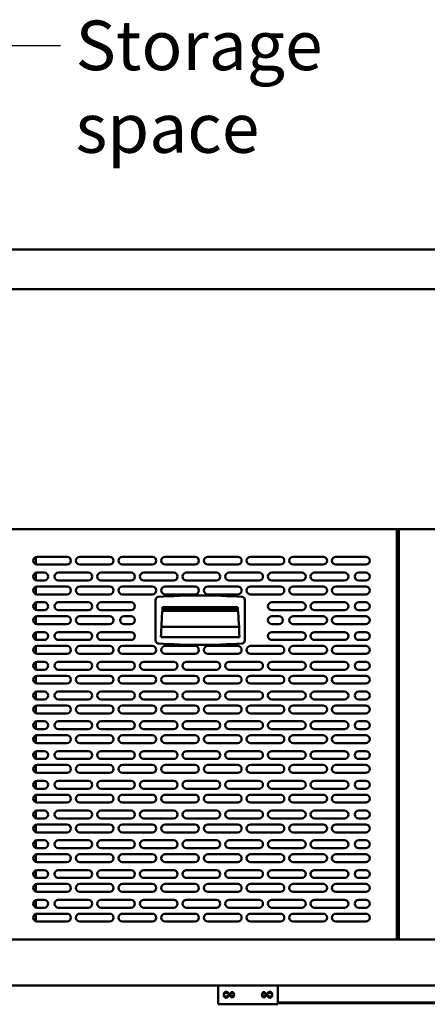
# Model space of a CAD drawing. Units: millimetres. Extents: x 65 to 5840, y 100 to 4100.
# Drawn here: x 1168 to 1578, y 1257 to 2250 of the extents above; entities that cross this region are included whole.
import ezdxf

# ---------------------------------------------------------------- set-up
doc = ezdxf.new("R2010")
doc.units = ezdxf.units.MM
doc.header["$LTSCALE"] = 20
doc.layers.add('Symbol (ISO)', color=7, linetype='Continuous', lineweight=25)
doc.layers.add('Visible (ISO)', color=7, linetype='Continuous', lineweight=50)
doc.styles.add('Note Text (ISO)', font='tahoma.ttf')
doc.dimstyles.new('Default - Method 1b (ISO)$7', dxfattribs={"dimscale": 20, "dimtxt": 2.5, "dimasz": 2.5, "dimexe": 3.175, "dimexo": 0, "dimgap": 0.762, "dimtad": 1, "dimtoh": 1, "dimrnd": 1e-08, "dimtxsty": 'Note Text (ISO)', "dimcen": 0.09, "dimdle": 10, "dimclrd": 256, "dimclre": 256, "dimclrt": 256, "dimazin": 2, "dimtfac": 1.4, "dimtmove": 0, "dimatfit": 3, "dimfxl": 1, "dimtolj": 1, "dimlwd": -1, "dimlwe": -1, "dimarcsym": 0})

msp = doc.modelspace()

# ---------------------------------------------------------------- linework, layer by layer
at = {"layer": 'Visible (ISO)'}
for p, q in [((435.01, 2018.67), (2359.11, 2018.67)), ((2361.73, 1978.67), (433.99, 1978.67)), ((497.59, 1736.47), (2173.91, 1736.47)), ((1547.65, 1736.47), (1547.65, 1322.87)), ((1547.65, 1736.27), (1549.85, 1736.27)), ((1547.65, 1734.53), (1548.85, 1734.53)), ((1548.85, 1734.53), (1549.85, 1734.53)), ((1549.85, 1736.47), (1549.85, 1322.87)), ((1183.95, 1708.58), (1183.95, 1701.17)), ((1185.45, 1708.87), (1215.45, 1708.87)), ((1228.45, 1708.87), (1258.45, 1708.87)), ((1271.45, 1708.87), (1301.45, 1708.87)), ((1314.45, 1708.87), (1344.45, 1708.87)), ((1357.45, 1708.87), (1387.45, 1708.87)), ((1400.45, 1708.87), (1430.45, 1708.87)), ((1443.45, 1708.87), (1473.45, 1708.87)), ((1486.45, 1708.87), (1516.45, 1708.87)), ((1215.45, 1700.87), (1185.45, 1700.87)), ((1258.45, 1700.87), (1228.45, 1700.87)), ((1301.45, 1700.87), (1271.45, 1700.87)), ((1344.45, 1700.87), (1314.45, 1700.87)), ((1387.45, 1700.87), (1357.45, 1700.87)), ((1430.45, 1700.87), (1400.45, 1700.87)), ((1473.45, 1700.87), (1443.45, 1700.87)), ((1516.45, 1700.87), (1486.45, 1700.87)), ((1183.95, 1692.58), (1183.95, 1685.17)), ((1185.45, 1692.87), (1192.45, 1692.87)), ((1206.95, 1692.87), (1236.95, 1692.87)), ((1249.95, 1692.87), (1279.95, 1692.87)), ((1292.95, 1692.87), (1322.95, 1692.87)), ((1335.95, 1692.87), (1365.95, 1692.87)), ((1378.95, 1692.87), (1408.95, 1692.87)), ((1421.95, 1692.87), (1451.95, 1692.87)), ((1464.95, 1692.87), (1494.95, 1692.87)), ((1509.45, 1692.87), (1516.45, 1692.87)), ((1183.95, 1678.58), (1183.95, 1671.17)), ((1192.45, 1684.87), (1185.45, 1684.87)), ((1185.45, 1678.87), (1215.45, 1678.87)), ((1236.95, 1684.87), (1206.95, 1684.87)), ((1228.45, 1678.87), (1258.45, 1678.87)), ((1279.95, 1684.87), (1249.95, 1684.87)), ((1271.45, 1678.87), (1301.45, 1678.87)), ((1322.95, 1684.87), (1292.95, 1684.87)), ((1314.45, 1678.87), (1344.45, 1678.87)), ((1365.95, 1684.87), (1335.95, 1684.87)), ((1357.45, 1678.87), (1387.45, 1678.87)), ((1408.95, 1684.87), (1378.95, 1684.87)), ((1400.45, 1678.87), (1430.45, 1678.87)), ((1451.95, 1684.87), (1421.95, 1684.87)), ((1443.45, 1678.87), (1473.45, 1678.87)), ((1494.95, 1684.87), (1464.95, 1684.87)), ((1486.45, 1678.87), (1516.45, 1678.87)), ((1516.45, 1684.87), (1509.45, 1684.87)), ((1215.45, 1670.87), (1185.45, 1670.87)), ((1258.45, 1670.87), (1228.45, 1670.87)), ((1301.45, 1670.87), (1271.45, 1670.87)), ((1344.45, 1670.87), (1314.45, 1670.87)), ((1387.45, 1670.87), (1357.45, 1670.87)), ((1430.45, 1670.87), (1400.45, 1670.87)), ((1473.45, 1670.87), (1443.45, 1670.87)), ((1516.45, 1670.87), (1486.45, 1670.87)), ((1183.95, 1662.58), (1183.95, 1655.17)), ((1185.45, 1662.87), (1192.45, 1662.87)), ((1206.95, 1662.87), (1236.95, 1662.87)), ((1249.95, 1662.87), (1279.95, 1662.87)), ((1304.7, 1665.26), (1304.7, 1624.49)), ((1394.7, 1624.49), (1394.7, 1665.26)), ((1421.95, 1662.87), (1451.95, 1662.87)), ((1464.95, 1662.87), (1494.95, 1662.87)), ((1509.45, 1662.87), (1516.45, 1662.87)), ((1183.95, 1648.58), (1183.95, 1641.17)), ((1192.45, 1654.87), (1185.45, 1654.87)), ((1185.45, 1648.87), (1215.45, 1648.87)), ((1236.95, 1654.87), (1206.95, 1654.87)), ((1228.45, 1648.87), (1258.45, 1648.87)), ((1279.95, 1654.87), (1249.95, 1654.87)), ((1272.95, 1648.87), (1279.95, 1648.87)), ((1311.58, 1654.37), (1387.81, 1654.37)), ((1311.7, 1657.87), (1387.7, 1657.87)), ((1311.7, 1655.87), (1311.7, 1657.87)), ((1387.7, 1655.87), (1311.7, 1655.87)), ((1311.7, 1655.77), (1387.7, 1655.77)), ((1387.7, 1657.87), (1387.7, 1655.87)), ((1451.95, 1654.87), (1421.95, 1654.87)), ((1421.95, 1648.87), (1428.95, 1648.87)), ((1443.45, 1648.87), (1473.45, 1648.87)), ((1494.95, 1654.87), (1464.95, 1654.87)), ((1486.45, 1648.87), (1516.45, 1648.87)), ((1516.45, 1654.87), (1509.45, 1654.87)), ((1215.45, 1640.87), (1185.45, 1640.87)), ((1258.45, 1640.87), (1228.45, 1640.87)), ((1279.95, 1640.87), (1272.95, 1640.87)), ((1428.95, 1640.87), (1421.95, 1640.87)), ((1473.45, 1640.87), (1443.45, 1640.87)), ((1516.45, 1640.87), (1486.45, 1640.87)), ((1183.95, 1632.58), (1183.95, 1625.17)), ((1185.45, 1632.87), (1192.45, 1632.87)), ((1206.95, 1632.87), (1236.95, 1632.87)), ((1249.95, 1632.87), (1279.95, 1632.87)), ((1310.56, 1637.98), (1388.84, 1637.98)), ((1421.95, 1632.87), (1451.95, 1632.87)), ((1464.95, 1632.87), (1494.95, 1632.87)), ((1509.45, 1632.87), (1516.45, 1632.87)), ((1183.95, 1618.58), (1183.95, 1611.17)), ((1192.45, 1624.87), (1185.45, 1624.87)), ((1185.45, 1618.87), (1215.45, 1618.87)), ((1236.95, 1624.87), (1206.95, 1624.87)), ((1228.45, 1618.87), (1258.45, 1618.87)), ((1279.95, 1624.87), (1249.95, 1624.87)), ((1271.45, 1618.87), (1301.45, 1618.87)), ((1389.2, 1627.77), (1310.2, 1627.77)), ((1314.45, 1618.87), (1344.45, 1618.87)), ((1357.45, 1618.87), (1387.45, 1618.87)), ((1400.45, 1618.87), (1430.45, 1618.87)), ((1451.95, 1624.87), (1421.95, 1624.87)), ((1443.45, 1618.87), (1473.45, 1618.87)), ((1494.95, 1624.87), (1464.95, 1624.87)), ((1486.45, 1618.87), (1516.45, 1618.87)), ((1516.45, 1624.87), (1509.45, 1624.87)), ((1215.45, 1610.87), (1185.45, 1610.87)), ((1258.45, 1610.87), (1228.45, 1610.87)), ((1301.45, 1610.87), (1271.45, 1610.87)), ((1344.45, 1610.87), (1314.45, 1610.87)), ((1387.45, 1610.87), (1357.45, 1610.87)), ((1430.45, 1610.87), (1400.45, 1610.87)), ((1473.45, 1610.87), (1443.45, 1610.87)), ((1516.45, 1610.87), (1486.45, 1610.87)), ((1183.95, 1602.58), (1183.95, 1595.17)), ((1185.45, 1602.87), (1192.45, 1602.87)), ((1206.95, 1602.87), (1236.95, 1602.87)), ((1249.95, 1602.87), (1279.95, 1602.87)), ((1292.95, 1602.87), (1322.95, 1602.87)), ((1335.95, 1602.87), (1365.95, 1602.87)), ((1378.95, 1602.87), (1408.95, 1602.87)), ((1421.95, 1602.87), (1451.95, 1602.87)), ((1464.95, 1602.87), (1494.95, 1602.87)), ((1509.45, 1602.87), (1516.45, 1602.87)), ((1192.45, 1594.87), (1185.45, 1594.87)), ((1185.45, 1588.87), (1215.45, 1588.87)), ((1236.95, 1594.87), (1206.95, 1594.87)), ((1228.45, 1588.87), (1258.45, 1588.87)), ((1279.95, 1594.87), (1249.95, 1594.87)), ((1271.45, 1588.87), (1301.45, 1588.87)), ((1322.95, 1594.87), (1292.95, 1594.87)), ((1314.45, 1588.87), (1344.45, 1588.87)), ((1365.95, 1594.87), (1335.95, 1594.87)), ((1357.45, 1588.87), (1387.45, 1588.87)), ((1408.95, 1594.87), (1378.95, 1594.87)), ((1400.45, 1588.87), (1430.45, 1588.87)), ((1451.95, 1594.87), (1421.95, 1594.87)), ((1443.45, 1588.87), (1473.45, 1588.87)), ((1494.95, 1594.87), (1464.95, 1594.87)), ((1486.45, 1588.87), (1516.45, 1588.87)), ((1516.45, 1594.87), (1509.45, 1594.87)), ((1183.95, 1588.58), (1183.95, 1581.17)), ((1215.45, 1580.87), (1185.45, 1580.87)), ((1258.45, 1580.87), (1228.45, 1580.87)), ((1301.45, 1580.87), (1271.45, 1580.87)), ((1344.45, 1580.87), (1314.45, 1580.87)), ((1387.45, 1580.87), (1357.45, 1580.87)), ((1430.45, 1580.87), (1400.45, 1580.87)), ((1473.45, 1580.87), (1443.45, 1580.87)), ((1516.45, 1580.87), (1486.45, 1580.87)), ((1183.95, 1572.58), (1183.95, 1565.17)), ((1185.45, 1572.87), (1192.45, 1572.87)), ((1206.95, 1572.87), (1236.95, 1572.87)), ((1249.95, 1572.87), (1279.95, 1572.87)), ((1292.95, 1572.87), (1322.95, 1572.87)), ((1335.95, 1572.87), (1365.95, 1572.87)), ((1378.95, 1572.87), (1408.95, 1572.87)), ((1421.95, 1572.87), (1451.95, 1572.87)), ((1464.95, 1572.87), (1494.95, 1572.87)), ((1509.45, 1572.87), (1516.45, 1572.87)), ((1192.45, 1564.87), (1185.45, 1564.87)), ((1236.95, 1564.87), (1206.95, 1564.87)), ((1279.95, 1564.87), (1249.95, 1564.87)), ((1322.95, 1564.87), (1292.95, 1564.87)), ((1365.95, 1564.87), (1335.95, 1564.87)), ((1408.95, 1564.87), (1378.95, 1564.87)), ((1451.95, 1564.87), (1421.95, 1564.87)), ((1494.95, 1564.87), (1464.95, 1564.87)), ((1516.45, 1564.87), (1509.45, 1564.87)), ((1183.95, 1558.58), (1183.95, 1551.17)), ((1185.45, 1558.87), (1215.45, 1558.87)), ((1215.45, 1550.87), (1185.45, 1550.87)), ((1228.45, 1558.87), (1258.45, 1558.87)), ((1258.45, 1550.87), (1228.45, 1550.87)), ((1271.45, 1558.87), (1301.45, 1558.87)), ((1301.45, 1550.87), (1271.45, 1550.87)), ((1314.45, 1558.87), (1344.45, 1558.87)), ((1344.45, 1550.87), (1314.45, 1550.87)), ((1357.45, 1558.87), (1387.45, 1558.87)), ((1387.45, 1550.87), (1357.45, 1550.87)), ((1400.45, 1558.87), (1430.45, 1558.87)), ((1430.45, 1550.87), (1400.45, 1550.87)), ((1443.45, 1558.87), (1473.45, 1558.87)), ((1473.45, 1550.87), (1443.45, 1550.87)), ((1486.45, 1558.87), (1516.45, 1558.87)), ((1516.45, 1550.87), (1486.45, 1550.87)), ((1183.95, 1542.58), (1183.95, 1535.17)), ((1185.45, 1542.87), (1192.45, 1542.87)), ((1206.95, 1542.87), (1236.95, 1542.87)), ((1249.95, 1542.87), (1279.95, 1542.87)), ((1292.95, 1542.87), (1322.95, 1542.87)), ((1335.95, 1542.87), (1365.95, 1542.87)), ((1378.95, 1542.87), (1408.95, 1542.87)), ((1421.95, 1542.87), (1451.95, 1542.87)), ((1464.95, 1542.87), (1494.95, 1542.87)), ((1509.45, 1542.87), (1516.45, 1542.87)), ((1192.45, 1534.87), (1185.45, 1534.87)), ((1236.95, 1534.87), (1206.95, 1534.87)), ((1279.95, 1534.87), (1249.95, 1534.87)), ((1322.95, 1534.87), (1292.95, 1534.87)), ((1365.95, 1534.87), (1335.95, 1534.87)), ((1408.95, 1534.87), (1378.95, 1534.87)), ((1451.95, 1534.87), (1421.95, 1534.87)), ((1494.95, 1534.87), (1464.95, 1534.87)), ((1516.45, 1534.87), (1509.45, 1534.87)), ((1183.95, 1528.58), (1183.95, 1521.17)), ((1185.45, 1528.87), (1215.45, 1528.87)), ((1215.45, 1520.87), (1185.45, 1520.87)), ((1228.45, 1528.87), (1258.45, 1528.87)), ((1258.45, 1520.87), (1228.45, 1520.87)), ((1271.45, 1528.87), (1301.45, 1528.87)), ((1301.45, 1520.87), (1271.45, 1520.87)), ((1314.45, 1528.87), (1344.45, 1528.87)), ((1344.45, 1520.87), (1314.45, 1520.87)), ((1357.45, 1528.87), (1387.45, 1528.87)), ((1387.45, 1520.87), (1357.45, 1520.87)), ((1400.45, 1528.87), (1430.45, 1528.87)), ((1430.45, 1520.87), (1400.45, 1520.87)), ((1443.45, 1528.87), (1473.45, 1528.87)), ((1473.45, 1520.87), (1443.45, 1520.87)), ((1486.45, 1528.87), (1516.45, 1528.87)), ((1516.45, 1520.87), (1486.45, 1520.87)), ((1183.95, 1512.58), (1183.95, 1505.17)), ((1185.45, 1512.87), (1192.45, 1512.87)), ((1206.95, 1512.87), (1236.95, 1512.87)), ((1249.95, 1512.87), (1279.95, 1512.87)), ((1292.95, 1512.87), (1322.95, 1512.87)), ((1335.95, 1512.87), (1365.95, 1512.87)), ((1378.95, 1512.87), (1408.95, 1512.87)), ((1421.95, 1512.87), (1451.95, 1512.87)), ((1464.95, 1512.87), (1494.95, 1512.87)), ((1509.45, 1512.87), (1516.45, 1512.87)), ((1192.45, 1504.87), (1185.45, 1504.87)), ((1236.95, 1504.87), (1206.95, 1504.87)), ((1279.95, 1504.87), (1249.95, 1504.87)), ((1322.95, 1504.87), (1292.95, 1504.87)), ((1365.95, 1504.87), (1335.95, 1504.87)), ((1408.95, 1504.87), (1378.95, 1504.87)), ((1451.95, 1504.87), (1421.95, 1504.87)), ((1494.95, 1504.87), (1464.95, 1504.87)), ((1516.45, 1504.87), (1509.45, 1504.87)), ((1183.95, 1498.58), (1183.95, 1491.17)), ((1185.45, 1498.87), (1215.45, 1498.87)), ((1215.45, 1490.87), (1185.45, 1490.87)), ((1228.45, 1498.87), (1258.45, 1498.87)), ((1258.45, 1490.87), (1228.45, 1490.87)), ((1271.45, 1498.87), (1301.45, 1498.87)), ((1301.45, 1490.87), (1271.45, 1490.87)), ((1314.45, 1498.87), (1344.45, 1498.87)), ((1344.45, 1490.87), (1314.45, 1490.87)), ((1357.45, 1498.87), (1387.45, 1498.87)), ((1387.45, 1490.87), (1357.45, 1490.87)), ((1400.45, 1498.87), (1430.45, 1498.87)), ((1430.45, 1490.87), (1400.45, 1490.87)), ((1443.45, 1498.87), (1473.45, 1498.87)), ((1473.45, 1490.87), (1443.45, 1490.87)), ((1486.45, 1498.87), (1516.45, 1498.87)), ((1516.45, 1490.87), (1486.45, 1490.87)), ((1183.95, 1482.58), (1183.95, 1475.17)), ((1185.45, 1482.87), (1192.45, 1482.87)), ((1206.95, 1482.87), (1236.95, 1482.87)), ((1249.95, 1482.87), (1279.95, 1482.87)), ((1292.95, 1482.87), (1322.95, 1482.87)), ((1335.95, 1482.87), (1365.95, 1482.87)), ((1378.95, 1482.87), (1408.95, 1482.87)), ((1421.95, 1482.87), (1451.95, 1482.87)), ((1464.95, 1482.87), (1494.95, 1482.87)), ((1509.45, 1482.87), (1516.45, 1482.87)), ((1192.45, 1474.87), (1185.45, 1474.87)), ((1236.95, 1474.87), (1206.95, 1474.87)), ((1279.95, 1474.87), (1249.95, 1474.87)), ((1322.95, 1474.87), (1292.95, 1474.87)), ((1365.95, 1474.87), (1335.95, 1474.87)), ((1408.95, 1474.87), (1378.95, 1474.87)), ((1451.95, 1474.87), (1421.95, 1474.87)), ((1494.95, 1474.87), (1464.95, 1474.87)), ((1516.45, 1474.87), (1509.45, 1474.87)), ((1183.95, 1468.58), (1183.95, 1461.17)), ((1185.45, 1468.87), (1215.45, 1468.87)), ((1215.45, 1460.87), (1185.45, 1460.87)), ((1228.45, 1468.87), (1258.45, 1468.87)), ((1258.45, 1460.87), (1228.45, 1460.87)), ((1271.45, 1468.87), (1301.45, 1468.87)), ((1301.45, 1460.87), (1271.45, 1460.87)), ((1314.45, 1468.87), (1344.45, 1468.87)), ((1344.45, 1460.87), (1314.45, 1460.87)), ((1357.45, 1468.87), (1387.45, 1468.87)), ((1387.45, 1460.87), (1357.45, 1460.87)), ((1400.45, 1468.87), (1430.45, 1468.87)), ((1430.45, 1460.87), (1400.45, 1460.87)), ((1443.45, 1468.87), (1473.45, 1468.87)), ((1473.45, 1460.87), (1443.45, 1460.87)), ((1486.45, 1468.87), (1516.45, 1468.87)), ((1516.45, 1460.87), (1486.45, 1460.87)), ((1183.95, 1452.58), (1183.95, 1445.17)), ((1185.45, 1452.87), (1192.45, 1452.87)), ((1206.95, 1452.87), (1236.95, 1452.87)), ((1249.95, 1452.87), (1279.95, 1452.87)), ((1292.95, 1452.87), (1322.95, 1452.87)), ((1335.95, 1452.87), (1365.95, 1452.87)), ((1378.95, 1452.87), (1408.95, 1452.87)), ((1421.95, 1452.87), (1451.95, 1452.87)), ((1464.95, 1452.87), (1494.95, 1452.87)), ((1509.45, 1452.87), (1516.45, 1452.87)), ((1192.45, 1444.87), (1185.45, 1444.87)), ((1236.95, 1444.87), (1206.95, 1444.87)), ((1279.95, 1444.87), (1249.95, 1444.87)), ((1322.95, 1444.87), (1292.95, 1444.87)), ((1365.95, 1444.87), (1335.95, 1444.87)), ((1408.95, 1444.87), (1378.95, 1444.87)), ((1451.95, 1444.87), (1421.95, 1444.87)), ((1494.95, 1444.87), (1464.95, 1444.87)), ((1516.45, 1444.87), (1509.45, 1444.87)), ((1183.95, 1438.58), (1183.95, 1431.17)), ((1185.45, 1438.87), (1215.45, 1438.87)), ((1215.45, 1430.87), (1185.45, 1430.87)), ((1228.45, 1438.87), (1258.45, 1438.87)), ((1258.45, 1430.87), (1228.45, 1430.87)), ((1271.45, 1438.87), (1301.45, 1438.87)), ((1301.45, 1430.87), (1271.45, 1430.87)), ((1314.45, 1438.87), (1344.45, 1438.87)), ((1344.45, 1430.87), (1314.45, 1430.87)), ((1357.45, 1438.87), (1387.45, 1438.87)), ((1387.45, 1430.87), (1357.45, 1430.87)), ((1400.45, 1438.87), (1430.45, 1438.87)), ((1430.45, 1430.87), (1400.45, 1430.87)), ((1443.45, 1438.87), (1473.45, 1438.87)), ((1473.45, 1430.87), (1443.45, 1430.87)), ((1486.45, 1438.87), (1516.45, 1438.87)), ((1516.45, 1430.87), (1486.45, 1430.87)), ((1183.95, 1422.58), (1183.95, 1415.17)), ((1185.45, 1422.87), (1192.45, 1422.87)), ((1206.95, 1422.87), (1236.95, 1422.87)), ((1249.95, 1422.87), (1279.95, 1422.87)), ((1292.95, 1422.87), (1322.95, 1422.87)), ((1335.95, 1422.87), (1365.95, 1422.87)), ((1378.95, 1422.87), (1408.95, 1422.87)), ((1421.95, 1422.87), (1451.95, 1422.87)), ((1464.95, 1422.87), (1494.95, 1422.87)), ((1509.45, 1422.87), (1516.45, 1422.87)), ((1192.45, 1414.87), (1185.45, 1414.87)), ((1236.95, 1414.87), (1206.95, 1414.87)), ((1279.95, 1414.87), (1249.95, 1414.87)), ((1322.95, 1414.87), (1292.95, 1414.87)), ((1365.95, 1414.87), (1335.95, 1414.87)), ((1408.95, 1414.87), (1378.95, 1414.87)), ((1451.95, 1414.87), (1421.95, 1414.87)), ((1494.95, 1414.87), (1464.95, 1414.87)), ((1516.45, 1414.87), (1509.45, 1414.87)), ((1183.95, 1408.58), (1183.95, 1401.17)), ((1185.45, 1408.87), (1215.45, 1408.87)), ((1215.45, 1400.87), (1185.45, 1400.87)), ((1228.45, 1408.87), (1258.45, 1408.87)), ((1258.45, 1400.87), (1228.45, 1400.87)), ((1271.45, 1408.87), (1301.45, 1408.87)), ((1301.45, 1400.87), (1271.45, 1400.87)), ((1314.45, 1408.87), (1344.45, 1408.87)), ((1344.45, 1400.87), (1314.45, 1400.87)), ((1357.45, 1408.87), (1387.45, 1408.87)), ((1387.45, 1400.87), (1357.45, 1400.87)), ((1400.45, 1408.87), (1430.45, 1408.87)), ((1430.45, 1400.87), (1400.45, 1400.87)), ((1443.45, 1408.87), (1473.45, 1408.87)), ((1473.45, 1400.87), (1443.45, 1400.87)), ((1486.45, 1408.87), (1516.45, 1408.87)), ((1516.45, 1400.87), (1486.45, 1400.87)), ((1183.95, 1392.58), (1183.95, 1385.17)), ((1185.45, 1392.87), (1192.45, 1392.87)), ((1206.95, 1392.87), (1236.95, 1392.87)), ((1249.95, 1392.87), (1279.95, 1392.87)), ((1292.95, 1392.87), (1322.95, 1392.87)), ((1335.95, 1392.87), (1365.95, 1392.87)), ((1378.95, 1392.87), (1408.95, 1392.87)), ((1421.95, 1392.87), (1451.95, 1392.87)), ((1464.95, 1392.87), (1494.95, 1392.87)), ((1509.45, 1392.87), (1516.45, 1392.87)), ((1192.45, 1384.87), (1185.45, 1384.87)), ((1236.95, 1384.87), (1206.95, 1384.87)), ((1279.95, 1384.87), (1249.95, 1384.87)), ((1322.95, 1384.87), (1292.95, 1384.87)), ((1365.95, 1384.87), (1335.95, 1384.87)), ((1408.95, 1384.87), (1378.95, 1384.87)), ((1451.95, 1384.87), (1421.95, 1384.87)), ((1494.95, 1384.87), (1464.95, 1384.87)), ((1516.45, 1384.87), (1509.45, 1384.87)), ((1183.95, 1378.58), (1183.95, 1371.17)), ((1185.45, 1378.87), (1215.45, 1378.87)), ((1215.45, 1370.87), (1185.45, 1370.87)), ((1228.45, 1378.87), (1258.45, 1378.87)), ((1258.45, 1370.87), (1228.45, 1370.87)), ((1271.45, 1378.87), (1301.45, 1378.87)), ((1301.45, 1370.87), (1271.45, 1370.87)), ((1314.45, 1378.87), (1344.45, 1378.87)), ((1344.45, 1370.87), (1314.45, 1370.87)), ((1357.45, 1378.87), (1387.45, 1378.87)), ((1387.45, 1370.87), (1357.45, 1370.87)), ((1400.45, 1378.87), (1430.45, 1378.87)), ((1430.45, 1370.87), (1400.45, 1370.87)), ((1443.45, 1378.87), (1473.45, 1378.87)), ((1473.45, 1370.87), (1443.45, 1370.87)), ((1486.45, 1378.87), (1516.45, 1378.87)), ((1516.45, 1370.87), (1486.45, 1370.87)), ((1183.95, 1362.58), (1183.95, 1355.17)), ((1185.45, 1362.87), (1192.45, 1362.87)), ((1206.95, 1362.87), (1236.95, 1362.87)), ((1249.95, 1362.87), (1279.95, 1362.87)), ((1292.95, 1362.87), (1322.95, 1362.87)), ((1335.95, 1362.87), (1365.95, 1362.87)), ((1378.95, 1362.87), (1408.95, 1362.87)), ((1421.95, 1362.87), (1451.95, 1362.87)), ((1464.95, 1362.87), (1494.95, 1362.87)), ((1509.45, 1362.87), (1516.45, 1362.87)), ((1192.45, 1354.87), (1185.45, 1354.87)), ((1236.95, 1354.87), (1206.95, 1354.87)), ((1279.95, 1354.87), (1249.95, 1354.87)), ((1322.95, 1354.87), (1292.95, 1354.87)), ((1365.95, 1354.87), (1335.95, 1354.87)), ((1408.95, 1354.87), (1378.95, 1354.87)), ((1451.95, 1354.87), (1421.95, 1354.87)), ((1494.95, 1354.87), (1464.95, 1354.87)), ((1516.45, 1354.87), (1509.45, 1354.87)), ((1183.95, 1348.58), (1183.95, 1341.17)), ((1185.45, 1348.87), (1215.45, 1348.87)), ((1215.45, 1340.87), (1185.45, 1340.87)), ((1228.45, 1348.87), (1258.45, 1348.87)), ((1258.45, 1340.87), (1228.45, 1340.87)), ((1271.45, 1348.87), (1301.45, 1348.87)), ((1301.45, 1340.87), (1271.45, 1340.87)), ((1314.45, 1348.87), (1344.45, 1348.87)), ((1344.45, 1340.87), (1314.45, 1340.87)), ((1357.45, 1348.87), (1387.45, 1348.87)), ((1387.45, 1340.87), (1357.45, 1340.87)), ((1400.45, 1348.87), (1430.45, 1348.87)), ((1430.45, 1340.87), (1400.45, 1340.87)), ((1443.45, 1348.87), (1473.45, 1348.87)), ((1473.45, 1340.87), (1443.45, 1340.87)), ((1486.45, 1348.87), (1516.45, 1348.87)), ((1516.45, 1340.87), (1486.45, 1340.87)), ((496.25, 1322.87), (2175.25, 1322.87)), ((2175.25, 1276.47), (496.25, 1276.47)), ((1367.85, 1276.47), (1367.85, 1260.75)), ((1367.85, 1276.47), (1367.85, 1259.67)), ((1427.85, 1260.75), (1427.85, 1276.47)), ((1427.85, 1259.67), (1427.85, 1276.47)), ((1367.85, 1257.47), (1367.85, 1259.67)), ((1427.85, 1257.47), (1367.85, 1257.47)), ((1427.85, 1259.67), (1427.85, 1257.47)), ((2082.95, 1259.37), (1427.85, 1259.37)), ((2082.95, 1258.67), (1427.85, 1258.67))]:
    msp.add_line(p, q, dxfattribs=at)
for centre, radius in [((1375.85, 1267.67), 2.45), ((1375.85, 1266.6), 2.45), ((1381.85, 1267.67), 2.05), ((1381.85, 1266.6), 2.05), ((1413.85, 1267.67), 2.05), ((1413.85, 1266.6), 2.05), ((1419.85, 1267.67), 2.45), ((1419.85, 1266.6), 2.45)]:
    msp.add_circle(centre, radius, dxfattribs=at)
for centre, radius, start, end in [((1185.45, 1704.87), 4, 90, 270), ((1215.45, 1704.87), 4, 270, 90), ((1228.45, 1704.87), 4, 90, 270), ((1258.45, 1704.87), 4, 270, 90), ((1271.45, 1704.87), 4, 90, 270), ((1301.45, 1704.87), 4, 270, 90), ((1314.45, 1704.87), 4, 90, 270), ((1344.45, 1704.87), 4, 270, 90), ((1357.45, 1704.87), 4, 90, 270), ((1387.45, 1704.87), 4, 270, 90), ((1400.45, 1704.87), 4, 90, 270), ((1430.45, 1704.87), 4, 270, 90), ((1443.45, 1704.87), 4, 90, 270), ((1473.45, 1704.87), 4, 270, 90), ((1486.45, 1704.87), 4, 90, 270), ((1516.45, 1704.87), 4, 270, 90), ((1185.45, 1688.87), 4, 90, 270), ((1192.45, 1688.87), 4, 270, 90), ((1206.95, 1688.87), 4, 90, 270), ((1236.95, 1688.87), 4, 270, 90), ((1249.95, 1688.87), 4, 90, 270), ((1279.95, 1688.87), 4, 270, 90), ((1292.95, 1688.87), 4, 90, 270), ((1322.95, 1688.87), 4, 270, 90), ((1335.95, 1688.87), 4, 90, 270), ((1365.95, 1688.87), 4, 270, 90), ((1378.95, 1688.87), 4, 90, 270), ((1408.95, 1688.87), 4, 270, 90), ((1421.95, 1688.87), 4, 90, 270), ((1451.95, 1688.87), 4, 270, 90), ((1464.95, 1688.87), 4, 90, 270), ((1494.95, 1688.87), 4, 270, 90), ((1509.45, 1688.87), 4, 90, 270), ((1516.45, 1688.87), 4, 270, 90), ((1185.45, 1674.87), 4, 90, 270), ((1215.45, 1674.87), 4, 270, 90), ((1228.45, 1674.87), 4, 90, 270), ((1258.45, 1674.87), 4, 270, 90), ((1271.45, 1674.87), 4, 90, 270), ((1301.45, 1674.87), 4, 270, 90), ((1314.45, 1674.87), 4, 90, 270), ((1344.45, 1674.87), 4, 270, 90), ((1357.45, 1674.87), 4, 90, 270), ((1387.45, 1674.87), 4, 270, 90), ((1400.45, 1674.87), 4, 90, 270), ((1430.45, 1674.87), 4, 270, 90), ((1443.45, 1674.87), 4, 90, 270), ((1473.45, 1674.87), 4, 270, 90), ((1486.45, 1674.87), 4, 90, 270), ((1516.45, 1674.87), 4, 270, 90), ((1307.7, 1665.26), 3, 94.40364, 180), ((1349.7, 1119.87), 550, 85.59636, 94.40364), ((1391.7, 1665.26), 3, 0, 85.59636), ((1185.45, 1658.87), 4, 90, 270), ((1192.45, 1658.87), 4, 270, 90), ((1206.95, 1658.87), 4, 90, 270), ((1236.95, 1658.87), 4, 270, 90), ((1249.95, 1658.87), 4, 90, 270), ((1279.95, 1658.87), 4, 270, 90), ((1421.95, 1658.87), 4, 90, 270), ((1451.95, 1658.87), 4, 270, 90), ((1464.95, 1658.87), 4, 90, 270), ((1494.95, 1658.87), 4, 270, 90), ((1509.45, 1658.87), 4, 90, 270), ((1516.45, 1658.87), 4, 270, 90), ((1185.45, 1644.87), 4, 90, 270), ((1215.45, 1644.87), 4, 270, 90), ((1228.45, 1644.87), 4, 90, 270), ((1258.45, 1644.87), 4, 270, 90), ((1272.95, 1644.87), 4, 90, 270), ((1279.95, 1644.87), 4, 270, 90), ((1795.05, 1615.84), 485, 175.27701, 178.59002), ((904.34, 1615.84), 485, 1.40998, 4.72299), ((1421.95, 1644.87), 4, 90, 270), ((1428.95, 1644.87), 4, 270, 90), ((1443.45, 1644.87), 4, 90, 270), ((1473.45, 1644.87), 4, 270, 90), ((1486.45, 1644.87), 4, 90, 270), ((1516.45, 1644.87), 4, 270, 90), ((1185.45, 1628.87), 4, 90, 270), ((1192.45, 1628.87), 4, 270, 90), ((1206.95, 1628.87), 4, 90, 270), ((1236.95, 1628.87), 4, 270, 90), ((1249.95, 1628.87), 4, 90, 270), ((1279.95, 1628.87), 4, 270, 90), ((1421.95, 1628.87), 4, 90, 270), ((1451.95, 1628.87), 4, 270, 90), ((1464.95, 1628.87), 4, 90, 270), ((1494.95, 1628.87), 4, 270, 90), ((1509.45, 1628.87), 4, 90, 270), ((1516.45, 1628.87), 4, 270, 90), ((1185.45, 1614.87), 4, 90, 270), ((1215.45, 1614.87), 4, 270, 90), ((1228.45, 1614.87), 4, 90, 270), ((1258.45, 1614.87), 4, 270, 90), ((1271.45, 1614.87), 4, 90, 270), ((1301.45, 1614.87), 4, 270, 90), ((1307.7, 1624.49), 3, 180, 265.59636), ((1349.7, 2169.87), 550, 265.59636, 274.40364), ((1314.45, 1614.87), 4, 90, 270), ((1344.45, 1614.87), 4, 270, 90), ((1357.45, 1614.87), 4, 90, 270), ((1387.45, 1614.87), 4, 270, 90), ((1391.7, 1624.49), 3, 274.40364, 0), ((1400.45, 1614.87), 4, 90, 270), ((1430.45, 1614.87), 4, 270, 90), ((1443.45, 1614.87), 4, 90, 270), ((1473.45, 1614.87), 4, 270, 90), ((1486.45, 1614.87), 4, 90, 270), ((1516.45, 1614.87), 4, 270, 90), ((1185.45, 1598.87), 4, 90, 270), ((1192.45, 1598.87), 4, 270, 90), ((1206.95, 1598.87), 4, 90, 270), ((1236.95, 1598.87), 4, 270, 90), ((1249.95, 1598.87), 4, 90, 270), ((1279.95, 1598.87), 4, 270, 90), ((1292.95, 1598.87), 4, 90, 270), ((1322.95, 1598.87), 4, 270, 90), ((1335.95, 1598.87), 4, 90, 270), ((1365.95, 1598.87), 4, 270, 90), ((1378.95, 1598.87), 4, 90, 270), ((1408.95, 1598.87), 4, 270, 90), ((1421.95, 1598.87), 4, 90, 270), ((1451.95, 1598.87), 4, 270, 90), ((1464.95, 1598.87), 4, 90, 270), ((1494.95, 1598.87), 4, 270, 90), ((1509.45, 1598.87), 4, 90, 270), ((1516.45, 1598.87), 4, 270, 90), ((1185.45, 1584.87), 4, 90, 270), ((1215.45, 1584.87), 4, 270, 90), ((1228.45, 1584.87), 4, 90, 270), ((1258.45, 1584.87), 4, 270, 90), ((1271.45, 1584.87), 4, 90, 270), ((1301.45, 1584.87), 4, 270, 90), ((1314.45, 1584.87), 4, 90, 270), ((1344.45, 1584.87), 4, 270, 90), ((1357.45, 1584.87), 4, 90, 270), ((1387.45, 1584.87), 4, 270, 90), ((1400.45, 1584.87), 4, 90, 270), ((1430.45, 1584.87), 4, 270, 90), ((1443.45, 1584.87), 4, 90, 270), ((1473.45, 1584.87), 4, 270, 90), ((1486.45, 1584.87), 4, 90, 270), ((1516.45, 1584.87), 4, 270, 90), ((1185.45, 1568.87), 4, 90, 270), ((1192.45, 1568.87), 4, 270, 90), ((1206.95, 1568.87), 4, 90, 270), ((1236.95, 1568.87), 4, 270, 90), ((1249.95, 1568.87), 4, 90, 270), ((1279.95, 1568.87), 4, 270, 90), ((1292.95, 1568.87), 4, 90, 270), ((1322.95, 1568.87), 4, 270, 90), ((1335.95, 1568.87), 4, 90, 270), ((1365.95, 1568.87), 4, 270, 90), ((1378.95, 1568.87), 4, 90, 270), ((1408.95, 1568.87), 4, 270, 90), ((1421.95, 1568.87), 4, 90, 270), ((1451.95, 1568.87), 4, 270, 90), ((1464.95, 1568.87), 4, 90, 270), ((1494.95, 1568.87), 4, 270, 90), ((1509.45, 1568.87), 4, 90, 270), ((1516.45, 1568.87), 4, 270, 90), ((1185.45, 1554.87), 4, 90, 270), ((1215.45, 1554.87), 4, 270, 90), ((1228.45, 1554.87), 4, 90, 270), ((1258.45, 1554.87), 4, 270, 90), ((1271.45, 1554.87), 4, 90, 270), ((1301.45, 1554.87), 4, 270, 90), ((1314.45, 1554.87), 4, 90, 270), ((1344.45, 1554.87), 4, 270, 90), ((1357.45, 1554.87), 4, 90, 270), ((1387.45, 1554.87), 4, 270, 90), ((1400.45, 1554.87), 4, 90, 270), ((1430.45, 1554.87), 4, 270, 90), ((1443.45, 1554.87), 4, 90, 270), ((1473.45, 1554.87), 4, 270, 90), ((1486.45, 1554.87), 4, 90, 270), ((1516.45, 1554.87), 4, 270, 90), ((1185.45, 1538.87), 4, 90, 270), ((1192.45, 1538.87), 4, 270, 90), ((1206.95, 1538.87), 4, 90, 270), ((1236.95, 1538.87), 4, 270, 90), ((1249.95, 1538.87), 4, 90, 270), ((1279.95, 1538.87), 4, 270, 90), ((1292.95, 1538.87), 4, 90, 270), ((1322.95, 1538.87), 4, 270, 90), ((1335.95, 1538.87), 4, 90, 270), ((1365.95, 1538.87), 4, 270, 90), ((1378.95, 1538.87), 4, 90, 270), ((1408.95, 1538.87), 4, 270, 90), ((1421.95, 1538.87), 4, 90, 270), ((1451.95, 1538.87), 4, 270, 90), ((1464.95, 1538.87), 4, 90, 270), ((1494.95, 1538.87), 4, 270, 90), ((1509.45, 1538.87), 4, 90, 270), ((1516.45, 1538.87), 4, 270, 90), ((1185.45, 1524.87), 4, 90, 270), ((1215.45, 1524.87), 4, 270, 90), ((1228.45, 1524.87), 4, 90, 270), ((1258.45, 1524.87), 4, 270, 90), ((1271.45, 1524.87), 4, 90, 270), ((1301.45, 1524.87), 4, 270, 90), ((1314.45, 1524.87), 4, 90, 270), ((1344.45, 1524.87), 4, 270, 90), ((1357.45, 1524.87), 4, 90, 270), ((1387.45, 1524.87), 4, 270, 90), ((1400.45, 1524.87), 4, 90, 270), ((1430.45, 1524.87), 4, 270, 90), ((1443.45, 1524.87), 4, 90, 270), ((1473.45, 1524.87), 4, 270, 90), ((1486.45, 1524.87), 4, 90, 270), ((1516.45, 1524.87), 4, 270, 90), ((1185.45, 1508.87), 4, 90, 270), ((1192.45, 1508.87), 4, 270, 90), ((1206.95, 1508.87), 4, 90, 270), ((1236.95, 1508.87), 4, 270, 90), ((1249.95, 1508.87), 4, 90, 270), ((1279.95, 1508.87), 4, 270, 90), ((1292.95, 1508.87), 4, 90, 270), ((1322.95, 1508.87), 4, 270, 90), ((1335.95, 1508.87), 4, 90, 270), ((1365.95, 1508.87), 4, 270, 90), ((1378.95, 1508.87), 4, 90, 270), ((1408.95, 1508.87), 4, 270, 90), ((1421.95, 1508.87), 4, 90, 270), ((1451.95, 1508.87), 4, 270, 90), ((1464.95, 1508.87), 4, 90, 270), ((1494.95, 1508.87), 4, 270, 90), ((1509.45, 1508.87), 4, 90, 270), ((1516.45, 1508.87), 4, 270, 90), ((1185.45, 1494.87), 4, 90, 270), ((1215.45, 1494.87), 4, 270, 90), ((1228.45, 1494.87), 4, 90, 270), ((1258.45, 1494.87), 4, 270, 90), ((1271.45, 1494.87), 4, 90, 270), ((1301.45, 1494.87), 4, 270, 90), ((1314.45, 1494.87), 4, 90, 270), ((1344.45, 1494.87), 4, 270, 90), ((1357.45, 1494.87), 4, 90, 270), ((1387.45, 1494.87), 4, 270, 90), ((1400.45, 1494.87), 4, 90, 270), ((1430.45, 1494.87), 4, 270, 90), ((1443.45, 1494.87), 4, 90, 270), ((1473.45, 1494.87), 4, 270, 90), ((1486.45, 1494.87), 4, 90, 270), ((1516.45, 1494.87), 4, 270, 90), ((1185.45, 1478.87), 4, 90, 270), ((1192.45, 1478.87), 4, 270, 90), ((1206.95, 1478.87), 4, 90, 270), ((1236.95, 1478.87), 4, 270, 90), ((1249.95, 1478.87), 4, 90, 270), ((1279.95, 1478.87), 4, 270, 90), ((1292.95, 1478.87), 4, 90, 270), ((1322.95, 1478.87), 4, 270, 90), ((1335.95, 1478.87), 4, 90, 270), ((1365.95, 1478.87), 4, 270, 90), ((1378.95, 1478.87), 4, 90, 270), ((1408.95, 1478.87), 4, 270, 90), ((1421.95, 1478.87), 4, 90, 270), ((1451.95, 1478.87), 4, 270, 90), ((1464.95, 1478.87), 4, 90, 270), ((1494.95, 1478.87), 4, 270, 90), ((1509.45, 1478.87), 4, 90, 270), ((1516.45, 1478.87), 4, 270, 90), ((1185.45, 1464.87), 4, 90, 270), ((1215.45, 1464.87), 4, 270, 90), ((1228.45, 1464.87), 4, 90, 270), ((1258.45, 1464.87), 4, 270, 90), ((1271.45, 1464.87), 4, 90, 270), ((1301.45, 1464.87), 4, 270, 90), ((1314.45, 1464.87), 4, 90, 270), ((1344.45, 1464.87), 4, 270, 90), ((1357.45, 1464.87), 4, 90, 270), ((1387.45, 1464.87), 4, 270, 90), ((1400.45, 1464.87), 4, 90, 270), ((1430.45, 1464.87), 4, 270, 90), ((1443.45, 1464.87), 4, 90, 270), ((1473.45, 1464.87), 4, 270, 90), ((1486.45, 1464.87), 4, 90, 270), ((1516.45, 1464.87), 4, 270, 90), ((1185.45, 1448.87), 4, 90, 270), ((1192.45, 1448.87), 4, 270, 90), ((1206.95, 1448.87), 4, 90, 270), ((1236.95, 1448.87), 4, 270, 90), ((1249.95, 1448.87), 4, 90, 270), ((1279.95, 1448.87), 4, 270, 90), ((1292.95, 1448.87), 4, 90, 270), ((1322.95, 1448.87), 4, 270, 90), ((1335.95, 1448.87), 4, 90, 270), ((1365.95, 1448.87), 4, 270, 90), ((1378.95, 1448.87), 4, 90, 270), ((1408.95, 1448.87), 4, 270, 90), ((1421.95, 1448.87), 4, 90, 270), ((1451.95, 1448.87), 4, 270, 90), ((1464.95, 1448.87), 4, 90, 270), ((1494.95, 1448.87), 4, 270, 90), ((1509.45, 1448.87), 4, 90, 270), ((1516.45, 1448.87), 4, 270, 90), ((1185.45, 1434.87), 4, 90, 270), ((1215.45, 1434.87), 4, 270, 90), ((1228.45, 1434.87), 4, 90, 270), ((1258.45, 1434.87), 4, 270, 90), ((1271.45, 1434.87), 4, 90, 270), ((1301.45, 1434.87), 4, 270, 90), ((1314.45, 1434.87), 4, 90, 270), ((1344.45, 1434.87), 4, 270, 90), ((1357.45, 1434.87), 4, 90, 270), ((1387.45, 1434.87), 4, 270, 90), ((1400.45, 1434.87), 4, 90, 270), ((1430.45, 1434.87), 4, 270, 90), ((1443.45, 1434.87), 4, 90, 270), ((1473.45, 1434.87), 4, 270, 90), ((1486.45, 1434.87), 4, 90, 270), ((1516.45, 1434.87), 4, 270, 90), ((1185.45, 1418.87), 4, 90, 270), ((1192.45, 1418.87), 4, 270, 90), ((1206.95, 1418.87), 4, 90, 270), ((1236.95, 1418.87), 4, 270, 90), ((1249.95, 1418.87), 4, 90, 270), ((1279.95, 1418.87), 4, 270, 90), ((1292.95, 1418.87), 4, 90, 270), ((1322.95, 1418.87), 4, 270, 90), ((1335.95, 1418.87), 4, 90, 270), ((1365.95, 1418.87), 4, 270, 90), ((1378.95, 1418.87), 4, 90, 270), ((1408.95, 1418.87), 4, 270, 90), ((1421.95, 1418.87), 4, 90, 270), ((1451.95, 1418.87), 4, 270, 90), ((1464.95, 1418.87), 4, 90, 270), ((1494.95, 1418.87), 4, 270, 90), ((1509.45, 1418.87), 4, 90, 270), ((1516.45, 1418.87), 4, 270, 90), ((1185.45, 1404.87), 4, 90, 270), ((1215.45, 1404.87), 4, 270, 90), ((1228.45, 1404.87), 4, 90, 270), ((1258.45, 1404.87), 4, 270, 90), ((1271.45, 1404.87), 4, 90, 270), ((1301.45, 1404.87), 4, 270, 90), ((1314.45, 1404.87), 4, 90, 270), ((1344.45, 1404.87), 4, 270, 90), ((1357.45, 1404.87), 4, 90, 270), ((1387.45, 1404.87), 4, 270, 90), ((1400.45, 1404.87), 4, 90, 270), ((1430.45, 1404.87), 4, 270, 90), ((1443.45, 1404.87), 4, 90, 270), ((1473.45, 1404.87), 4, 270, 90), ((1486.45, 1404.87), 4, 90, 270), ((1516.45, 1404.87), 4, 270, 90), ((1185.45, 1388.87), 4, 90, 270), ((1192.45, 1388.87), 4, 270, 90), ((1206.95, 1388.87), 4, 90, 270), ((1236.95, 1388.87), 4, 270, 90), ((1249.95, 1388.87), 4, 90, 270), ((1279.95, 1388.87), 4, 270, 90), ((1292.95, 1388.87), 4, 90, 270), ((1322.95, 1388.87), 4, 270, 90), ((1335.95, 1388.87), 4, 90, 270), ((1365.95, 1388.87), 4, 270, 90), ((1378.95, 1388.87), 4, 90, 270), ((1408.95, 1388.87), 4, 270, 90), ((1421.95, 1388.87), 4, 90, 270), ((1451.95, 1388.87), 4, 270, 90), ((1464.95, 1388.87), 4, 90, 270), ((1494.95, 1388.87), 4, 270, 90), ((1509.45, 1388.87), 4, 90, 270), ((1516.45, 1388.87), 4, 270, 90), ((1185.45, 1374.87), 4, 90, 270), ((1215.45, 1374.87), 4, 270, 90), ((1228.45, 1374.87), 4, 90, 270), ((1258.45, 1374.87), 4, 270, 90), ((1271.45, 1374.87), 4, 90, 270), ((1301.45, 1374.87), 4, 270, 90), ((1314.45, 1374.87), 4, 90, 270), ((1344.45, 1374.87), 4, 270, 90), ((1357.45, 1374.87), 4, 90, 270), ((1387.45, 1374.87), 4, 270, 90), ((1400.45, 1374.87), 4, 90, 270), ((1430.45, 1374.87), 4, 270, 90), ((1443.45, 1374.87), 4, 90, 270), ((1473.45, 1374.87), 4, 270, 90), ((1486.45, 1374.87), 4, 90, 270), ((1516.45, 1374.87), 4, 270, 90), ((1185.45, 1358.87), 4, 90, 270), ((1192.45, 1358.87), 4, 270, 90), ((1206.95, 1358.87), 4, 90, 270), ((1236.95, 1358.87), 4, 270, 90), ((1249.95, 1358.87), 4, 90, 270), ((1279.95, 1358.87), 4, 270, 90), ((1292.95, 1358.87), 4, 90, 270), ((1322.95, 1358.87), 4, 270, 90), ((1335.95, 1358.87), 4, 90, 270), ((1365.95, 1358.87), 4, 270, 90), ((1378.95, 1358.87), 4, 90, 270), ((1408.95, 1358.87), 4, 270, 90), ((1421.95, 1358.87), 4, 90, 270), ((1451.95, 1358.87), 4, 270, 90), ((1464.95, 1358.87), 4, 90, 270), ((1494.95, 1358.87), 4, 270, 90), ((1509.45, 1358.87), 4, 90, 270), ((1516.45, 1358.87), 4, 270, 90), ((1185.45, 1344.87), 4, 90, 270), ((1215.45, 1344.87), 4, 270, 90), ((1228.45, 1344.87), 4, 90, 270), ((1258.45, 1344.87), 4, 270, 90), ((1271.45, 1344.87), 4, 90, 270), ((1301.45, 1344.87), 4, 270, 90), ((1314.45, 1344.87), 4, 90, 270), ((1344.45, 1344.87), 4, 270, 90), ((1357.45, 1344.87), 4, 90, 270), ((1387.45, 1344.87), 4, 270, 90), ((1400.45, 1344.87), 4, 90, 270), ((1430.45, 1344.87), 4, 270, 90), ((1443.45, 1344.87), 4, 90, 270), ((1473.45, 1344.87), 4, 270, 90), ((1486.45, 1344.87), 4, 90, 270), ((1516.45, 1344.87), 4, 270, 90)]:
    msp.add_arc(centre, radius, start, end, dxfattribs=at)

# ---------------------------------------------------------------- texts
at = {"layer": 'Symbol (ISO)', "insert": (1224.1, 2249.53), "char_height": 50, "width": 427.8768, "attachment_point": 1, "style": 'Note Text (ISO)'}
msp.add_mtext('\\fTahoma|b0|i0;Storage space', dxfattribs=at)

# ---------------------------------------------------------------- leaders
at = {"layer": 'Symbol (ISO)', "annotation_type": 0, "has_hookline": 1, "hookline_direction": 0, "text_width": 423.57}
msp.add_leader([(808.27, 1736.47), (1158.86, 2224.53), (1208.86, 2224.53)], dimstyle='Default - Method 1b (ISO)$7', override={"dimtad": 0}, dxfattribs=at)

doc.saveas('drawing.dxf')
